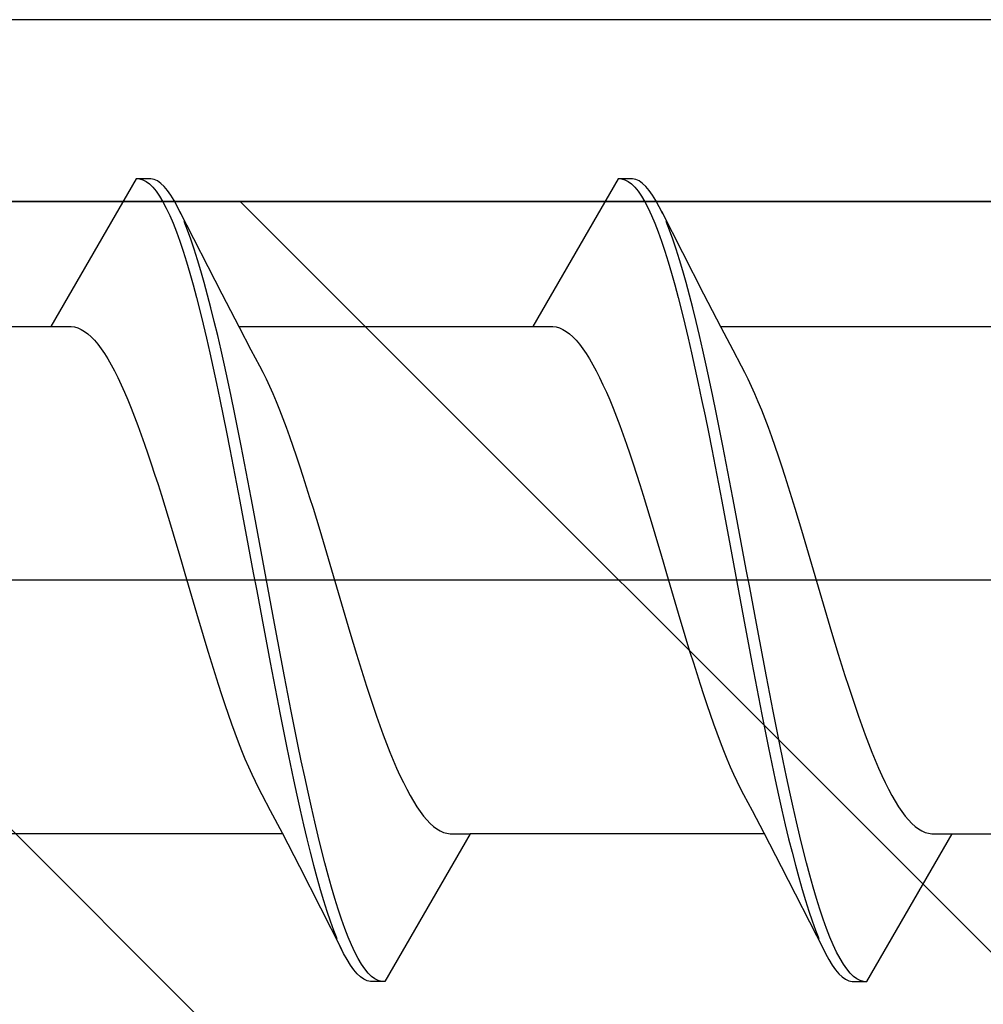
# Model space of a CAD drawing. Extents: x 0 to 990, y 0 to 1603.
# Drawn here: x 199 to 205, y 222 to 229 of the extents above; entities that cross this region are included whole.
import ezdxf

# ---------------------------------------------------------------- set-up
doc = ezdxf.new("R2010")
doc.units = 0
for name, color, linetype, lineweight in [('YKK_11', 7, 'CONTINUOUS', 30), ('YKK_13', 4, 'CONTINUOUS', 30), ('YSS_K', 3, 'CONTINUOUS', 13), ('YSS_KE', 3, 'CONTINUOUS', 30)]:
    doc.layers.add(name, color=color, linetype=linetype, lineweight=lineweight)

msp = doc.modelspace()

# ---------------------------------------------------------------- linework, layer by layer
at = {"layer": 'YKK_11', "linetype": 'ByBlock', "lineweight": -2, "ltscale": 0.5}
for p, q in [((218.7999, 228.63, 0), (196, 228.63, 0)), ((195, 227.43, 0), (220, 227.43, 0))]:
    msp.add_line(p, q, dxfattribs=at)
at = {"layer": 'YKK_13', "linetype": 'ByBlock', "lineweight": -2}
for p, q in [((199.7942, 227.58, 0), (199.2311, 226.6048, 0)), ((199.8902, 227.58, 0), (199.7942, 227.58, 0)), ((199.9123, 227.5752, 0), (199.8902, 227.58, 0)), ((202.9742, 227.58, 0), (202.4111, 226.6048, 0)), ((203.0702, 227.58, 0), (202.9742, 227.58, 0)), ((203.0923, 227.5752, 0), (203.0702, 227.58, 0)), ((199.8162, 227.5795, 0), (199.8383, 227.5737, 0)), ((199.8383, 227.5737, 0), (199.8604, 227.5625, 0)), ((199.8604, 227.5625, 0), (199.8825, 227.546, 0)), ((199.8825, 227.546, 0), (199.9046, 227.5243, 0)), ((199.9046, 227.5243, 0), (199.9267, 227.4973, 0)), ((199.9343, 227.5651, 0), (199.9123, 227.5752, 0)), ((199.9564, 227.5496, 0), (199.9343, 227.5651, 0)), ((199.9785, 227.5289, 0), (199.9564, 227.5496, 0)), ((200.0006, 227.5029, 0), (199.9785, 227.5289, 0)), ((202.9962, 227.5795, 0), (203.0183, 227.5737, 0)), ((203.0183, 227.5737, 0), (203.0404, 227.5625, 0)), ((203.0404, 227.5625, 0), (203.0625, 227.546, 0)), ((203.0625, 227.546, 0), (203.0846, 227.5243, 0)), ((203.0846, 227.5243, 0), (203.1067, 227.4973, 0)), ((203.1143, 227.5651, 0), (203.0923, 227.5752, 0)), ((203.1364, 227.5496, 0), (203.1143, 227.5651, 0)), ((203.1585, 227.5289, 0), (203.1364, 227.5496, 0)), ((203.1806, 227.5029, 0), (203.1585, 227.5289, 0)), ((199.9267, 227.4973, 0), (199.9487, 227.4652, 0)), ((199.9487, 227.4652, 0), (199.9708, 227.4279, 0)), ((200.0227, 227.4718, 0), (200.0006, 227.5029, 0)), ((200.0447, 227.4355, 0), (200.0227, 227.4718, 0)), ((203.1067, 227.4973, 0), (203.1287, 227.4652, 0)), ((203.1287, 227.4652, 0), (203.1508, 227.4279, 0)), ((203.2027, 227.4718, 0), (203.1806, 227.5029, 0)), ((203.2247, 227.4355, 0), (203.2027, 227.4718, 0)), ((199.9708, 227.4279, 0), (199.9929, 227.3857, 0)), ((199.9929, 227.3857, 0), (200.015, 227.3384, 0)), ((200.0668, 227.3942, 0), (200.0447, 227.4355, 0)), ((200.0889, 227.3479, 0), (200.0668, 227.3942, 0)), ((203.1508, 227.4279, 0), (203.1729, 227.3857, 0)), ((203.1729, 227.3857, 0), (203.195, 227.3384, 0)), ((203.2468, 227.3942, 0), (203.2247, 227.4355, 0)), ((203.2689, 227.3479, 0), (203.2468, 227.3942, 0)), ((200.015, 227.3384, 0), (200.0371, 227.2864, 0)), ((200.0804, 227.3657, 0), (200.359, 226.8208, 0)), ((203.195, 227.3384, 0), (203.2171, 227.2864, 0)), ((203.2604, 227.3657, 0), (203.539, 226.8208, 0)), ((200.0371, 227.2864, 0), (200.0592, 227.2295, 0)), ((200.1331, 227.2409, 0), (200.111, 227.2968, 0)), ((203.2171, 227.2864, 0), (203.2392, 227.2295, 0)), ((203.3131, 227.2409, 0), (203.291, 227.2968, 0)), ((200.0592, 227.2295, 0), (200.0812, 227.1681, 0)), ((200.1552, 227.1803, 0), (200.1331, 227.2409, 0)), ((203.2392, 227.2295, 0), (203.2612, 227.1681, 0)), ((203.3352, 227.1803, 0), (203.3131, 227.2409, 0)), ((200.0812, 227.1681, 0), (200.1033, 227.1021, 0)), ((200.1772, 227.1152, 0), (200.1552, 227.1803, 0)), ((203.2612, 227.1681, 0), (203.2833, 227.1021, 0)), ((203.3572, 227.1152, 0), (203.3352, 227.1803, 0)), ((200.1033, 227.1021, 0), (200.1254, 227.0318, 0)), ((200.1993, 227.0457, 0), (200.1772, 227.1152, 0)), ((203.2833, 227.1021, 0), (203.3054, 227.0318, 0)), ((203.3793, 227.0457, 0), (203.3572, 227.1152, 0)), ((200.1254, 227.0318, 0), (200.1475, 226.9573, 0)), ((200.2214, 226.972, 0), (200.1993, 227.0457, 0)), ((203.3054, 227.0318, 0), (203.3275, 226.9573, 0)), ((203.4014, 226.972, 0), (203.3793, 227.0457, 0)), ((200.1475, 226.9573, 0), (200.1696, 226.8786, 0)), ((200.2435, 226.8941, 0), (200.2214, 226.972, 0)), ((203.3275, 226.9573, 0), (203.3496, 226.8786, 0)), ((203.4235, 226.8941, 0), (203.4014, 226.972, 0)), ((200.1696, 226.8786, 0), (200.1917, 226.7961, 0)), ((200.2656, 226.8123, 0), (200.2435, 226.8941, 0)), ((203.3496, 226.8786, 0), (203.3717, 226.7961, 0)), ((203.4456, 226.8123, 0), (203.4235, 226.8941, 0)), ((200.2877, 226.7267, 0), (200.2656, 226.8123, 0)), ((200.359, 226.8208, 0), (200.4736, 226.599, 0)), ((203.4677, 226.7267, 0), (203.4456, 226.8123, 0)), ((203.539, 226.8208, 0), (203.6536, 226.599, 0)), ((200.1917, 226.7961, 0), (200.2137, 226.7097, 0)), ((203.3717, 226.7961, 0), (203.3937, 226.7097, 0)), ((200.2137, 226.7097, 0), (200.2358, 226.6198, 0)), ((200.3097, 226.6374, 0), (200.2877, 226.7267, 0)), ((203.3937, 226.7097, 0), (203.4158, 226.6198, 0)), ((203.4897, 226.6374, 0), (203.4677, 226.7267, 0)), ((197.2906, 226.6048, 0), (199.2311, 226.6048, 0)), ((199.2311, 226.6048, 0), (199.3638, 226.6048, 0)), ((199.3638, 226.6048, 0), (199.3859, 226.6017, 0)), ((200.2358, 226.6198, 0), (200.2579, 226.5265, 0)), ((200.3318, 226.5448, 0), (200.3097, 226.6374, 0)), ((200.4706, 226.6048, 0), (202.4111, 226.6048, 0)), ((202.4111, 226.6048, 0), (202.5438, 226.6048, 0)), ((202.5438, 226.6048, 0), (202.5659, 226.6017, 0)), ((203.4158, 226.6198, 0), (203.4379, 226.5265, 0)), ((203.5118, 226.5448, 0), (203.4897, 226.6374, 0)), ((203.6506, 226.6048, 0), (205.5911, 226.6048, 0)), ((199.3859, 226.6017, 0), (199.408, 226.5953, 0)), ((199.408, 226.5953, 0), (199.43, 226.5855, 0)), ((199.43, 226.5855, 0), (199.4521, 226.5724, 0)), ((199.4521, 226.5724, 0), (199.4742, 226.556, 0)), ((199.4742, 226.556, 0), (199.4963, 226.5363, 0)), ((200.3539, 226.4488, 0), (200.3318, 226.5448, 0)), ((200.4736, 226.599, 0), (200.5509, 226.4512, 0)), ((202.5659, 226.6017, 0), (202.588, 226.5953, 0)), ((202.588, 226.5953, 0), (202.61, 226.5855, 0)), ((202.61, 226.5855, 0), (202.6321, 226.5724, 0)), ((202.6321, 226.5724, 0), (202.6542, 226.556, 0)), ((202.6542, 226.556, 0), (202.6763, 226.5363, 0)), ((203.5339, 226.4488, 0), (203.5118, 226.5448, 0)), ((203.6536, 226.599, 0), (203.7309, 226.4512, 0)), ((199.4963, 226.5363, 0), (199.5184, 226.5134, 0)), ((199.5184, 226.5134, 0), (199.5405, 226.4873, 0)), ((199.5405, 226.4873, 0), (199.5625, 226.458, 0)), ((200.2579, 226.5265, 0), (200.28, 226.43, 0)), ((202.6763, 226.5363, 0), (202.6984, 226.5134, 0)), ((202.6984, 226.5134, 0), (202.7205, 226.4873, 0)), ((202.7205, 226.4873, 0), (202.7425, 226.458, 0)), ((203.4379, 226.5265, 0), (203.46, 226.43, 0)), ((199.5625, 226.458, 0), (199.5846, 226.4257, 0)), ((199.5846, 226.4257, 0), (199.6067, 226.3904, 0)), ((200.28, 226.43, 0), (200.3021, 226.3304, 0)), ((200.376, 226.3499, 0), (200.3539, 226.4488, 0)), ((200.5509, 226.4512, 0), (200.6076, 226.3445, 0)), ((202.7425, 226.458, 0), (202.7646, 226.4257, 0)), ((202.7646, 226.4257, 0), (202.7867, 226.3904, 0)), ((203.46, 226.43, 0), (203.4821, 226.3304, 0)), ((203.556, 226.3499, 0), (203.5339, 226.4488, 0)), ((203.7309, 226.4512, 0), (203.7876, 226.3445, 0)), ((199.6067, 226.3904, 0), (199.6288, 226.3521, 0)), ((199.6288, 226.3521, 0), (199.6509, 226.3109, 0)), ((200.3981, 226.248, 0), (200.376, 226.3499, 0)), ((202.7867, 226.3904, 0), (202.8088, 226.3521, 0)), ((202.8088, 226.3521, 0), (202.8309, 226.3109, 0)), ((203.5781, 226.248, 0), (203.556, 226.3499, 0)), ((199.6509, 226.3109, 0), (199.673, 226.267, 0)), ((200.3021, 226.3304, 0), (200.3242, 226.2281, 0)), ((200.6076, 226.3445, 0), (200.6297, 226.3028, 0)), ((200.6297, 226.3028, 0), (200.6518, 226.2584, 0)), ((202.8309, 226.3109, 0), (202.853, 226.267, 0)), ((203.4821, 226.3304, 0), (203.5042, 226.2281, 0)), ((203.7876, 226.3445, 0), (203.8097, 226.3028, 0)), ((203.8097, 226.3028, 0), (203.8318, 226.2584, 0)), ((199.673, 226.267, 0), (199.695, 226.2204, 0)), ((199.695, 226.2204, 0), (199.7171, 226.1712, 0)), ((200.3242, 226.2281, 0), (200.3462, 226.1231, 0)), ((200.4202, 226.1435, 0), (200.3981, 226.248, 0)), ((200.6518, 226.2584, 0), (200.6739, 226.2113, 0)), ((202.853, 226.267, 0), (202.875, 226.2204, 0)), ((202.875, 226.2204, 0), (202.8971, 226.1712, 0)), ((203.5042, 226.2281, 0), (203.5262, 226.1231, 0)), ((203.6002, 226.1435, 0), (203.5781, 226.248, 0)), ((203.8318, 226.2584, 0), (203.8539, 226.2113, 0)), ((199.7171, 226.1712, 0), (199.7392, 226.1195, 0)), ((200.6739, 226.2113, 0), (200.696, 226.1616, 0)), ((200.696, 226.1616, 0), (200.718, 226.1094, 0)), ((202.8971, 226.1712, 0), (202.9192, 226.1195, 0)), ((203.8539, 226.2113, 0), (203.876, 226.1616, 0)), ((203.876, 226.1616, 0), (203.898, 226.1094, 0)), ((199.7392, 226.1195, 0), (199.7613, 226.0654, 0)), ((200.3462, 226.1231, 0), (200.3683, 226.0157, 0)), ((200.4422, 226.0366, 0), (200.4202, 226.1435, 0)), ((200.718, 226.1094, 0), (200.7401, 226.0548, 0)), ((202.9192, 226.1195, 0), (202.9413, 226.0654, 0)), ((203.5262, 226.1231, 0), (203.5483, 226.0157, 0)), ((203.6222, 226.0366, 0), (203.6002, 226.1435, 0)), ((203.898, 226.1094, 0), (203.9201, 226.0548, 0)), ((199.7613, 226.0654, 0), (199.7834, 226.009, 0)), ((200.4643, 225.9274, 0), (200.4422, 226.0366, 0)), ((200.7401, 226.0548, 0), (200.7622, 225.998, 0)), ((202.9413, 226.0654, 0), (202.9634, 226.009, 0)), ((203.6443, 225.9274, 0), (203.6222, 226.0366, 0)), ((203.9201, 226.0548, 0), (203.9422, 225.998, 0)), ((199.7834, 226.009, 0), (199.8055, 225.9504, 0)), ((200.3683, 226.0157, 0), (200.3904, 225.9061, 0)), ((200.7622, 225.998, 0), (200.7843, 225.939, 0)), ((202.9634, 226.009, 0), (202.9855, 225.9504, 0)), ((203.5483, 226.0157, 0), (203.5704, 225.9061, 0)), ((203.9422, 225.998, 0), (203.9643, 225.939, 0)), ((199.8055, 225.9504, 0), (199.8275, 225.8898, 0)), ((199.8275, 225.8898, 0), (199.8496, 225.8272, 0)), ((200.3904, 225.9061, 0), (200.4125, 225.7946, 0)), ((200.4864, 225.8162, 0), (200.4643, 225.9274, 0)), ((200.7843, 225.939, 0), (200.8064, 225.878, 0)), ((202.9855, 225.9504, 0), (203.0075, 225.8898, 0)), ((203.0075, 225.8898, 0), (203.0296, 225.8272, 0)), ((203.5704, 225.9061, 0), (203.5925, 225.7946, 0)), ((203.6664, 225.8162, 0), (203.6443, 225.9274, 0)), ((203.9643, 225.939, 0), (203.9864, 225.878, 0)), ((199.8496, 225.8272, 0), (199.8717, 225.7629, 0)), ((200.8064, 225.878, 0), (200.8285, 225.8151, 0)), ((203.0296, 225.8272, 0), (203.0517, 225.7629, 0)), ((203.9864, 225.878, 0), (204.0085, 225.8151, 0)), ((199.8717, 225.7629, 0), (199.8938, 225.6968, 0)), ((200.4125, 225.7946, 0), (200.4346, 225.6813, 0)), ((200.5085, 225.7033, 0), (200.4864, 225.8162, 0)), ((200.8285, 225.8151, 0), (200.8505, 225.7504, 0)), ((203.0517, 225.7629, 0), (203.0738, 225.6968, 0)), ((203.5925, 225.7946, 0), (203.6146, 225.6813, 0)), ((203.6885, 225.7033, 0), (203.6664, 225.8162, 0)), ((204.0085, 225.8151, 0), (204.0305, 225.7504, 0)), ((199.8938, 225.6968, 0), (199.9159, 225.6292, 0)), ((200.5306, 225.5888, 0), (200.5085, 225.7033, 0)), ((200.8505, 225.7504, 0), (200.8726, 225.6841, 0)), ((203.0738, 225.6968, 0), (203.0959, 225.6292, 0)), ((203.7106, 225.5888, 0), (203.6885, 225.7033, 0)), ((204.0305, 225.7504, 0), (204.0526, 225.6841, 0)), ((200.4346, 225.6813, 0), (200.4567, 225.5665, 0)), ((200.8726, 225.6841, 0), (200.8947, 225.6162, 0)), ((203.6146, 225.6813, 0), (203.6367, 225.5665, 0)), ((204.0526, 225.6841, 0), (204.0747, 225.6162, 0)), ((199.9159, 225.6292, 0), (199.938, 225.5603, 0)), ((200.4567, 225.5665, 0), (200.4787, 225.4504, 0)), ((200.5527, 225.4729, 0), (200.5306, 225.5888, 0)), ((200.8947, 225.6162, 0), (200.9168, 225.547, 0)), ((203.0959, 225.6292, 0), (203.118, 225.5603, 0)), ((203.6367, 225.5665, 0), (203.6587, 225.4504, 0)), ((203.7327, 225.4729, 0), (203.7106, 225.5888, 0)), ((204.0747, 225.6162, 0), (204.0968, 225.547, 0)), ((199.938, 225.5603, 0), (199.96, 225.49, 0)), ((200.9168, 225.547, 0), (200.9389, 225.4765, 0)), ((203.118, 225.5603, 0), (203.14, 225.49, 0)), ((204.0968, 225.547, 0), (204.1189, 225.4765, 0)), ((199.96, 225.49, 0), (199.9821, 225.4186, 0)), ((200.4787, 225.4504, 0), (200.5008, 225.3333, 0)), ((200.5747, 225.356, 0), (200.5527, 225.4729, 0)), ((200.9389, 225.4765, 0), (200.961, 225.4049, 0)), ((203.14, 225.49, 0), (203.1621, 225.4186, 0)), ((203.6587, 225.4504, 0), (203.6808, 225.3333, 0)), ((203.7547, 225.356, 0), (203.7327, 225.4729, 0)), ((204.1189, 225.4765, 0), (204.141, 225.4049, 0)), ((199.9821, 225.4186, 0), (200.0042, 225.3462, 0)), ((200.961, 225.4049, 0), (200.983, 225.3324, 0)), ((203.1621, 225.4186, 0), (203.1842, 225.3462, 0)), ((204.141, 225.4049, 0), (204.163, 225.3324, 0)), ((200.0042, 225.3462, 0), (200.0263, 225.273, 0)), ((200.5008, 225.3333, 0), (200.5229, 225.2154, 0)), ((200.5968, 225.2382, 0), (200.5747, 225.356, 0)), ((200.983, 225.3324, 0), (201.0051, 225.259, 0)), ((203.1842, 225.3462, 0), (203.2063, 225.273, 0)), ((203.6808, 225.3333, 0), (203.7029, 225.2154, 0)), ((203.7768, 225.2382, 0), (203.7547, 225.356, 0)), ((204.163, 225.3324, 0), (204.1851, 225.259, 0)), ((200.0263, 225.273, 0), (200.0484, 225.1991, 0)), ((201.0051, 225.259, 0), (201.0272, 225.185, 0)), ((203.2063, 225.273, 0), (203.2284, 225.1991, 0)), ((204.1851, 225.259, 0), (204.2072, 225.185, 0)), ((200.0484, 225.1991, 0), (200.0705, 225.1247, 0)), ((200.5229, 225.2154, 0), (200.545, 225.0969, 0)), ((200.6189, 225.1198, 0), (200.5968, 225.2382, 0)), ((201.0272, 225.185, 0), (201.0493, 225.1105, 0)), ((203.2284, 225.1991, 0), (203.2505, 225.1247, 0)), ((203.7029, 225.2154, 0), (203.725, 225.0969, 0)), ((203.7989, 225.1198, 0), (203.7768, 225.2382, 0)), ((204.2072, 225.185, 0), (204.2293, 225.1105, 0)), ((200.0705, 225.1247, 0), (200.0925, 225.0498, 0)), ((200.641, 225.001, 0), (200.6189, 225.1198, 0)), ((201.0493, 225.1105, 0), (201.0714, 225.0356, 0)), ((203.2505, 225.1247, 0), (203.2725, 225.0498, 0)), ((203.821, 225.001, 0), (203.7989, 225.1198, 0)), ((204.2293, 225.1105, 0), (204.2514, 225.0356, 0)), ((200.0925, 225.0498, 0), (200.1146, 224.9748, 0)), ((200.545, 225.0969, 0), (200.5671, 224.978, 0)), ((203.2725, 225.0498, 0), (203.2946, 224.9748, 0)), ((203.725, 225.0969, 0), (203.7471, 224.978, 0)), ((200.6631, 224.882, 0), (200.641, 225.001, 0)), ((201.0714, 225.0356, 0), (201.0935, 224.9605, 0)), ((203.8431, 224.882, 0), (203.821, 225.001, 0)), ((204.2514, 225.0356, 0), (204.2735, 224.9605, 0)), ((250.8452, 224.93, 0), (145.8453, 224.93, 0)), ((200.1146, 224.9748, 0), (200.1367, 224.8996, 0)), ((200.5671, 224.978, 0), (200.5892, 224.8591, 0)), ((201.0935, 224.9605, 0), (201.1155, 224.8853, 0)), ((203.2946, 224.9748, 0), (203.3167, 224.8996, 0)), ((203.7471, 224.978, 0), (203.7692, 224.8591, 0)), ((204.2735, 224.9605, 0), (204.2955, 224.8853, 0)), ((200.1367, 224.8996, 0), (200.1588, 224.8245, 0)), ((200.5892, 224.8591, 0), (200.6112, 224.7403, 0)), ((200.6852, 224.7632, 0), (200.6631, 224.882, 0)), ((201.1155, 224.8853, 0), (201.1376, 224.8102, 0)), ((203.3167, 224.8996, 0), (203.3388, 224.8245, 0)), ((203.7692, 224.8591, 0), (203.7912, 224.7403, 0)), ((203.8652, 224.7632, 0), (203.8431, 224.882, 0)), ((204.2955, 224.8853, 0), (204.3176, 224.8102, 0)), ((200.1588, 224.8245, 0), (200.1809, 224.7496, 0)), ((201.1376, 224.8102, 0), (201.1597, 224.7354, 0)), ((203.3388, 224.8245, 0), (203.3609, 224.7496, 0)), ((204.3176, 224.8102, 0), (204.3397, 224.7354, 0)), ((200.1809, 224.7496, 0), (200.203, 224.6751, 0)), ((200.6112, 224.7403, 0), (200.6333, 224.6219, 0)), ((200.7072, 224.6447, 0), (200.6852, 224.7632, 0)), ((201.1597, 224.7354, 0), (201.1818, 224.661, 0)), ((203.3609, 224.7496, 0), (203.383, 224.6751, 0)), ((203.7912, 224.7403, 0), (203.8133, 224.6219, 0)), ((203.8872, 224.6447, 0), (203.8652, 224.7632, 0)), ((204.3397, 224.7354, 0), (204.3618, 224.661, 0)), ((200.203, 224.6751, 0), (200.225, 224.6011, 0)), ((201.1818, 224.661, 0), (201.2039, 224.5871, 0)), ((203.383, 224.6751, 0), (203.405, 224.6011, 0)), ((204.3618, 224.661, 0), (204.3839, 224.5871, 0)), ((200.225, 224.6011, 0), (200.2471, 224.5277, 0)), ((200.6333, 224.6219, 0), (200.6554, 224.5041, 0)), ((200.7293, 224.5268, 0), (200.7072, 224.6447, 0)), ((203.405, 224.6011, 0), (203.4271, 224.5277, 0)), ((203.8133, 224.6219, 0), (203.8354, 224.5041, 0)), ((203.9093, 224.5268, 0), (203.8872, 224.6447, 0)), ((200.2471, 224.5277, 0), (200.2692, 224.4552, 0)), ((200.7514, 224.4096, 0), (200.7293, 224.5268, 0)), ((201.2039, 224.5871, 0), (201.226, 224.5138, 0)), ((203.4271, 224.5277, 0), (203.4492, 224.4552, 0)), ((203.9314, 224.4096, 0), (203.9093, 224.5268, 0)), ((204.3839, 224.5871, 0), (204.406, 224.5138, 0)), ((200.6554, 224.5041, 0), (200.6775, 224.3872, 0)), ((201.226, 224.5138, 0), (201.248, 224.4415, 0)), ((203.8354, 224.5041, 0), (203.8575, 224.3872, 0)), ((204.406, 224.5138, 0), (204.428, 224.4415, 0)), ((200.2692, 224.4552, 0), (200.2913, 224.3836, 0)), ((200.7735, 224.2936, 0), (200.7514, 224.4096, 0)), ((201.248, 224.4415, 0), (201.2701, 224.3701, 0)), ((203.4492, 224.4552, 0), (203.4713, 224.3836, 0)), ((203.9535, 224.2936, 0), (203.9314, 224.4096, 0)), ((204.428, 224.4415, 0), (204.4501, 224.3701, 0)), ((200.2913, 224.3836, 0), (200.3134, 224.3131, 0)), ((200.6775, 224.3872, 0), (200.6996, 224.2713, 0)), ((201.2701, 224.3701, 0), (201.2922, 224.2998, 0)), ((203.4713, 224.3836, 0), (203.4934, 224.3131, 0)), ((203.8575, 224.3872, 0), (203.8796, 224.2713, 0)), ((204.4501, 224.3701, 0), (204.4722, 224.2998, 0)), ((200.3134, 224.3131, 0), (200.3355, 224.2438, 0)), ((200.6996, 224.2713, 0), (200.7217, 224.1568, 0)), ((200.7956, 224.1788, 0), (200.7735, 224.2936, 0)), ((201.2922, 224.2998, 0), (201.3143, 224.2308, 0)), ((203.4934, 224.3131, 0), (203.5155, 224.2438, 0)), ((203.8796, 224.2713, 0), (203.9017, 224.1568, 0)), ((203.9756, 224.1788, 0), (203.9535, 224.2936, 0)), ((204.4722, 224.2998, 0), (204.4943, 224.2308, 0)), ((200.3355, 224.2438, 0), (200.3575, 224.176, 0)), ((201.3143, 224.2308, 0), (201.3364, 224.1632, 0)), ((203.5155, 224.2438, 0), (203.5375, 224.176, 0)), ((204.4943, 224.2308, 0), (204.5164, 224.1632, 0)), ((200.3575, 224.176, 0), (200.3796, 224.1096, 0)), ((200.7217, 224.1568, 0), (200.7437, 224.0438, 0)), ((200.8177, 224.0655, 0), (200.7956, 224.1788, 0)), ((201.3364, 224.1632, 0), (201.3585, 224.0972, 0)), ((203.5375, 224.176, 0), (203.5596, 224.1096, 0)), ((203.9017, 224.1568, 0), (203.9237, 224.0438, 0)), ((203.9977, 224.0655, 0), (203.9756, 224.1788, 0)), ((204.5164, 224.1632, 0), (204.5385, 224.0972, 0)), ((200.3796, 224.1096, 0), (200.4017, 224.0449, 0)), ((201.3585, 224.0972, 0), (201.3805, 224.0328, 0)), ((203.5596, 224.1096, 0), (203.5817, 224.0449, 0)), ((204.5385, 224.0972, 0), (204.5605, 224.0328, 0)), ((200.4017, 224.0449, 0), (200.4238, 223.982, 0)), ((200.7437, 224.0438, 0), (200.7658, 223.9327, 0)), ((200.8397, 223.954, 0), (200.8177, 224.0655, 0)), ((201.3805, 224.0328, 0), (201.4026, 223.9703, 0)), ((203.5817, 224.0449, 0), (203.6038, 223.982, 0)), ((203.9237, 224.0438, 0), (203.9458, 223.9327, 0)), ((204.0197, 223.954, 0), (203.9977, 224.0655, 0)), ((204.5605, 224.0328, 0), (204.5826, 223.9703, 0)), ((200.4238, 223.982, 0), (200.4459, 223.921, 0)), ((200.8618, 223.8444, 0), (200.8397, 223.954, 0)), ((201.4026, 223.9703, 0), (201.4247, 223.9097, 0)), ((203.6038, 223.982, 0), (203.6259, 223.921, 0)), ((204.0418, 223.8444, 0), (204.0197, 223.954, 0)), ((204.5826, 223.9703, 0), (204.6047, 223.9097, 0)), ((200.4459, 223.921, 0), (200.468, 223.8621, 0)), ((200.7658, 223.9327, 0), (200.7879, 223.8235, 0)), ((201.4247, 223.9097, 0), (201.4468, 223.8511, 0)), ((203.6259, 223.921, 0), (203.648, 223.8621, 0)), ((203.9458, 223.9327, 0), (203.9679, 223.8235, 0)), ((204.6047, 223.9097, 0), (204.6268, 223.8511, 0)), ((200.468, 223.8621, 0), (200.49, 223.8052, 0)), ((200.7879, 223.8235, 0), (200.81, 223.7166, 0)), ((200.8839, 223.737, 0), (200.8618, 223.8444, 0)), ((201.4468, 223.8511, 0), (201.4689, 223.7947, 0)), ((203.648, 223.8621, 0), (203.67, 223.8052, 0)), ((203.9679, 223.8235, 0), (203.99, 223.7166, 0)), ((204.0639, 223.737, 0), (204.0418, 223.8444, 0)), ((204.6268, 223.8511, 0), (204.6489, 223.7947, 0)), ((200.49, 223.8052, 0), (200.5121, 223.7507, 0)), ((200.5121, 223.7507, 0), (200.5342, 223.6985, 0)), ((201.4689, 223.7947, 0), (201.491, 223.7406, 0)), ((203.67, 223.8052, 0), (203.6921, 223.7507, 0)), ((203.6921, 223.7507, 0), (203.7142, 223.6985, 0)), ((204.6489, 223.7947, 0), (204.671, 223.7406, 0)), ((200.5342, 223.6985, 0), (200.5563, 223.6488, 0)), ((200.81, 223.7166, 0), (200.8321, 223.6121, 0)), ((200.906, 223.632, 0), (200.8839, 223.737, 0)), ((201.491, 223.7406, 0), (201.513, 223.6889, 0)), ((201.513, 223.6889, 0), (201.5351, 223.6397, 0)), ((203.7142, 223.6985, 0), (203.7363, 223.6488, 0)), ((203.99, 223.7166, 0), (204.0121, 223.6121, 0)), ((204.086, 223.632, 0), (204.0639, 223.737, 0)), ((204.671, 223.7406, 0), (204.693, 223.6889, 0)), ((204.693, 223.6889, 0), (204.7151, 223.6397, 0)), ((200.5563, 223.6488, 0), (200.5784, 223.6017, 0)), ((200.9281, 223.5296, 0), (200.906, 223.632, 0)), ((201.5351, 223.6397, 0), (201.5572, 223.5931, 0)), ((203.7363, 223.6488, 0), (203.7584, 223.6017, 0)), ((204.1081, 223.5296, 0), (204.086, 223.632, 0)), ((204.7151, 223.6397, 0), (204.7372, 223.5931, 0)), ((200.5784, 223.6017, 0), (200.6005, 223.5573, 0)), ((200.6005, 223.5573, 0), (200.6225, 223.5156, 0)), ((200.8321, 223.6121, 0), (200.8542, 223.5102, 0)), ((201.5572, 223.5931, 0), (201.5793, 223.5491, 0)), ((203.7584, 223.6017, 0), (203.7805, 223.5573, 0)), ((203.7805, 223.5573, 0), (203.8025, 223.5156, 0)), ((204.0121, 223.6121, 0), (204.0342, 223.5102, 0)), ((204.7372, 223.5931, 0), (204.7593, 223.5491, 0)), ((200.6225, 223.5156, 0), (200.6793, 223.4088, 0)), ((200.8542, 223.5102, 0), (200.8762, 223.4112, 0)), ((200.9502, 223.4301, 0), (200.9281, 223.5296, 0)), ((201.5793, 223.5491, 0), (201.6014, 223.508, 0)), ((201.6014, 223.508, 0), (201.6235, 223.4697, 0)), ((203.8025, 223.5156, 0), (203.8593, 223.4088, 0)), ((204.0342, 223.5102, 0), (204.0562, 223.4112, 0)), ((204.1302, 223.4301, 0), (204.1081, 223.5296, 0)), ((204.7593, 223.5491, 0), (204.7814, 223.508, 0)), ((204.7814, 223.508, 0), (204.8035, 223.4697, 0)), ((200.9722, 223.3336, 0), (200.9502, 223.4301, 0)), ((201.6235, 223.4697, 0), (201.6455, 223.4344, 0)), ((201.6455, 223.4344, 0), (201.6676, 223.4021, 0)), ((204.1522, 223.3336, 0), (204.1302, 223.4301, 0)), ((204.8035, 223.4697, 0), (204.8255, 223.4344, 0)), ((204.8255, 223.4344, 0), (204.8476, 223.4021, 0)), ((200.6793, 223.4088, 0), (200.7566, 223.2611, 0)), ((200.8762, 223.4112, 0), (200.8983, 223.3153, 0)), ((201.6676, 223.4021, 0), (201.6897, 223.3728, 0)), ((201.6897, 223.3728, 0), (201.7118, 223.3467, 0)), ((203.8593, 223.4088, 0), (203.9366, 223.2611, 0)), ((204.0562, 223.4112, 0), (204.0783, 223.3153, 0)), ((204.8476, 223.4021, 0), (204.8697, 223.3728, 0)), ((204.8697, 223.3728, 0), (204.8918, 223.3467, 0)), ((200.8983, 223.3153, 0), (200.9204, 223.2227, 0)), ((200.9943, 223.2403, 0), (200.9722, 223.3336, 0)), ((201.7118, 223.3467, 0), (201.7339, 223.3238, 0)), ((201.7339, 223.3238, 0), (201.756, 223.3041, 0)), ((201.756, 223.3041, 0), (201.778, 223.2877, 0)), ((204.0783, 223.3153, 0), (204.1004, 223.2227, 0)), ((204.1743, 223.2403, 0), (204.1522, 223.3336, 0)), ((204.8918, 223.3467, 0), (204.9139, 223.3238, 0)), ((204.9139, 223.3238, 0), (204.936, 223.3041, 0)), ((204.936, 223.3041, 0), (204.958, 223.2877, 0)), ((200.7596, 223.2553, 0), (198.8191, 223.2553, 0)), ((200.7566, 223.2611, 0), (200.8712, 223.0393, 0)), ((201.0164, 223.1504, 0), (200.9943, 223.2403, 0)), ((201.9991, 223.2553, 0), (201.436, 222.28, 0)), ((201.778, 223.2877, 0), (201.8001, 223.2746, 0)), ((201.8001, 223.2746, 0), (201.8222, 223.2648, 0)), ((201.8222, 223.2648, 0), (201.8443, 223.2584, 0)), ((201.8443, 223.2584, 0), (201.8664, 223.2553, 0)), ((201.8664, 223.2553, 0), (201.9991, 223.2553, 0)), ((203.9396, 223.2553, 0), (201.9991, 223.2553, 0)), ((203.9366, 223.2611, 0), (204.0512, 223.0393, 0)), ((204.1964, 223.1504, 0), (204.1743, 223.2403, 0)), ((204.616, 222.28, 0), (205.1791, 223.2553, 0)), ((204.958, 223.2877, 0), (204.9801, 223.2746, 0)), ((204.9801, 223.2746, 0), (205.0022, 223.2648, 0)), ((205.0022, 223.2648, 0), (205.0243, 223.2584, 0)), ((205.0243, 223.2584, 0), (205.0464, 223.2553, 0)), ((205.0464, 223.2553, 0), (205.1791, 223.2553, 0)), ((205.1791, 223.2553, 0), (207.1196, 223.2553, 0)), ((200.9204, 223.2227, 0), (200.9425, 223.1334, 0)), ((204.1004, 223.2227, 0), (204.1225, 223.1334, 0)), ((200.9425, 223.1334, 0), (200.9646, 223.0478, 0)), ((201.0385, 223.064, 0), (201.0164, 223.1504, 0)), ((204.1225, 223.1334, 0), (204.1446, 223.0478, 0)), ((204.2185, 223.064, 0), (204.1964, 223.1504, 0)), ((200.8712, 223.0393, 0), (201.1497, 222.4944, 0)), ((200.9646, 223.0478, 0), (200.9867, 222.966, 0)), ((201.0606, 222.9815, 0), (201.0385, 223.064, 0)), ((204.0512, 223.0393, 0), (204.3297, 222.4944, 0)), ((204.1446, 223.0478, 0), (204.1667, 222.966, 0)), ((204.2406, 222.9815, 0), (204.2185, 223.064, 0)), ((200.9867, 222.966, 0), (201.0087, 222.8881, 0)), ((201.0827, 222.9028, 0), (201.0606, 222.9815, 0)), ((204.1667, 222.966, 0), (204.1887, 222.8881, 0)), ((204.2627, 222.9028, 0), (204.2406, 222.9815, 0)), ((201.1047, 222.8283, 0), (201.0827, 222.9028, 0)), ((204.2847, 222.8283, 0), (204.2627, 222.9028, 0)), ((201.0087, 222.8881, 0), (201.0308, 222.8144, 0)), ((204.1887, 222.8881, 0), (204.2108, 222.8144, 0)), ((201.0308, 222.8144, 0), (201.0529, 222.7449, 0)), ((201.1268, 222.7579, 0), (201.1047, 222.8283, 0)), ((204.2108, 222.8144, 0), (204.2329, 222.7449, 0)), ((204.3068, 222.7579, 0), (204.2847, 222.8283, 0)), ((201.0529, 222.7449, 0), (201.075, 222.6798, 0)), ((201.1489, 222.692, 0), (201.1268, 222.7579, 0)), ((204.2329, 222.7449, 0), (204.255, 222.6798, 0)), ((204.3289, 222.692, 0), (204.3068, 222.7579, 0)), ((201.075, 222.6798, 0), (201.0971, 222.6192, 0)), ((201.171, 222.6305, 0), (201.1489, 222.692, 0)), ((204.255, 222.6798, 0), (204.2771, 222.6192, 0)), ((204.351, 222.6305, 0), (204.3289, 222.692, 0)), ((201.0971, 222.6192, 0), (201.1192, 222.5633, 0)), ((201.1931, 222.5737, 0), (201.171, 222.6305, 0)), ((204.2771, 222.6192, 0), (204.2992, 222.5633, 0)), ((204.3731, 222.5737, 0), (204.351, 222.6305, 0)), ((201.1633, 222.4659, 0), (201.1412, 222.5122, 0)), ((201.2152, 222.5216, 0), (201.1931, 222.5737, 0)), ((201.2372, 222.4744, 0), (201.2152, 222.5216, 0)), ((204.3212, 222.5122, 0), (204.3433, 222.4659, 0)), ((204.3952, 222.5216, 0), (204.3731, 222.5737, 0)), ((204.4172, 222.4744, 0), (204.3952, 222.5216, 0)), ((201.1854, 222.4246, 0), (201.1633, 222.4659, 0)), ((201.2593, 222.4322, 0), (201.2372, 222.4744, 0)), ((204.3433, 222.4659, 0), (204.3654, 222.4246, 0)), ((204.4393, 222.4322, 0), (204.4172, 222.4744, 0)), ((201.2075, 222.3883, 0), (201.1854, 222.4246, 0)), ((201.2296, 222.3572, 0), (201.2075, 222.3883, 0)), ((201.2814, 222.3949, 0), (201.2593, 222.4322, 0)), ((201.3035, 222.3628, 0), (201.2814, 222.3949, 0)), ((204.3654, 222.4246, 0), (204.3875, 222.3883, 0)), ((204.3875, 222.3883, 0), (204.4096, 222.3572, 0)), ((204.4614, 222.3949, 0), (204.4393, 222.4322, 0)), ((204.4835, 222.3628, 0), (204.4614, 222.3949, 0)), ((201.2517, 222.3312, 0), (201.2296, 222.3572, 0)), ((201.2737, 222.3105, 0), (201.2517, 222.3312, 0)), ((201.3256, 222.3358, 0), (201.3035, 222.3628, 0)), ((201.3477, 222.3141, 0), (201.3256, 222.3358, 0)), ((204.4096, 222.3572, 0), (204.4317, 222.3312, 0)), ((204.4317, 222.3312, 0), (204.4537, 222.3105, 0)), ((204.5056, 222.3358, 0), (204.4835, 222.3628, 0)), ((204.5277, 222.3141, 0), (204.5056, 222.3358, 0)), ((201.2958, 222.295, 0), (201.2737, 222.3105, 0)), ((201.3179, 222.2849, 0), (201.2958, 222.295, 0)), ((201.34, 222.28, 0), (201.3179, 222.2849, 0)), ((201.436, 222.28, 0), (201.34, 222.28, 0)), ((201.3697, 222.2976, 0), (201.3477, 222.3141, 0)), ((201.3918, 222.2864, 0), (201.3697, 222.2976, 0)), ((201.4139, 222.2806, 0), (201.3918, 222.2864, 0)), ((204.4537, 222.3105, 0), (204.4758, 222.295, 0)), ((204.4758, 222.295, 0), (204.4979, 222.2849, 0)), ((204.4979, 222.2849, 0), (204.52, 222.28, 0)), ((204.52, 222.28, 0), (204.616, 222.28, 0)), ((204.5497, 222.2976, 0), (204.5277, 222.3141, 0)), ((204.5718, 222.2864, 0), (204.5497, 222.2976, 0)), ((204.5939, 222.2806, 0), (204.5718, 222.2864, 0))]:
    msp.add_line(p, q, dxfattribs=at)
at = {"layer": 'YSS_K', "linetype": 'Continuous', "ltscale": 1.5}
for p, q in [((214.9997, 212.9104, 0), (200.48, 227.4302, 0)), ((214.9997, 207.2536, 0), (194.9997, 227.2536, 0))]:
    msp.add_line(p, q, dxfattribs=at)
at = {"layer": 'YSS_KE', "linetype": 'ByBlock', "lineweight": -2, "ltscale": 0.5}
msp.add_line((214.9997, 227.4302, 0), (194.9997, 227.4302, 0), dxfattribs=at)

doc.saveas('drawing.dxf')
